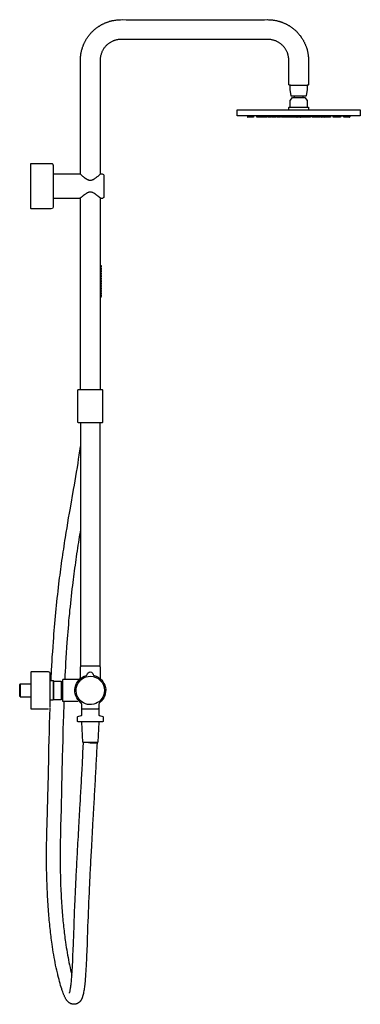
# Model space of a CAD drawing. Units: millimetres. Extents: x 894 to 1446, y 3093 to 4690.
import ezdxf

# ---------------------------------------------------------------- set-up
doc = ezdxf.new("R2010")
doc.units = ezdxf.units.MM
doc.header["$MEASUREMENT"] = 0
doc.layers.add('E8993', color=7, linetype='Continuous', true_color=0x000000)
doc.layers.add('Make2D$可见线$普通线', color=7, linetype='Continuous', true_color=0x000000)

msp = doc.modelspace()

# ---------------------------------------------------------------- linework, layer by layer
at = {"layer": 'E8993'}
for points in [[(1024.5, 4400.4), (1024.5, 4089.8), (1027.5, 4089.8, -0.414213), (1028.5, 4088.8), (1028.5, 4057.8), (1028.5, 4036.8, -0.345498), (1027.7, 4035.9), (1027.7, 4035.9), (1027.7, 4035.9), (1027.6, 4035.9)], [(1027.5, 4035.9), (1027.5, 4035.8), (1027.5, 4035.8), (989.5, 4035.8, -0.414747), (988.5, 4036.8), (988.5, 4057.8), (988.5, 4088.8, -0.185805), (988.7, 4089.5, -0.212342), (989.5, 4089.8), (989.5, 4089.8), (1024.5, 4089.8)]]:
    msp.add_lwpolyline(points, format="xyb", dxfattribs=at)
at = {"layer": 'Make2D$可见线$普通线'}
for p, q in [((1332.8, 4583.8), (1332.8, 4583.8)), ((1333, 4583.8), (1332.9, 4583.8)), ((1356.2, 4563.8), (1356.2, 4563.8)), ((1263.5, 4533.8), (1263.5, 4532.2)), ((1273.4, 4531.8), (1263.5, 4531.8)), ((1267.8, 4531.8), (1267.8, 4531.8)), ((1273, 4531.8), (1273, 4531.8)), ((1279.1, 4531.8), (1279.1, 4531.8)), ((1284.4, 4531.8), (1284.4, 4531.8)), ((1289, 4531.8), (1289, 4531.8)), ((1294.3, 4531.8), (1294.3, 4531.8)), ((1294.3, 4531.8), (1294.3, 4531.8)), ((1296.8, 4531.8), (1296.8, 4531.8)), ((1302.1, 4531.8), (1302.1, 4531.8)), ((1303.3, 4532.2), (1303.3, 4533.8)), ((1303.7, 4531.8), (1303.7, 4531.8)), ((1308.9, 4531.8), (1308.9, 4531.8)), ((1316.7, 4531.8), (1316.7, 4531.8)), ((1316.7, 4531.8), (1316.7, 4531.8)), ((1319.1, 4531.8), (1319.1, 4531.8)), ((1324.4, 4531.8), (1324.4, 4531.8)), ((1330.9, 4531.8), (1325.3, 4531.8)), ((1325.3, 4531.8), (1325.3, 4531.8)), ((1330.6, 4531.8), (1330.5, 4531.8)), ((1343.3, 4531.8), (1337.3, 4531.8)), ((1342.9, 4531.8), (1342.9, 4531.8)), ((1343.3, 4533.8), (1343.3, 4532.2)), ((1343.5, 4533.8), (1343.5, 4532.2)), ((1349.5, 4531.8), (1343.5, 4531.8)), ((1349.5, 4533.8), (1349.5, 4532.2)), ((1355.7, 4531.8), (1349.7, 4531.8)), ((1350.1, 4531.8), (1350.1, 4531.8)), ((1355.4, 4531.8), (1355.4, 4531.8)), ((1356.2, 4531.8), (1356.2, 4531.8)), ((1360, 4531.8), (1360, 4531.8)), ((1361.5, 4531.8), (1361.5, 4531.8)), ((1365.3, 4531.8), (1365.3, 4531.8)), ((1368.2, 4532.2), (1368.2, 4533.8)), ((1368.6, 4531.8), (1368.5, 4531.9)), ((1368.6, 4531.8), (1368.6, 4531.8)), ((1373.8, 4531.8), (1373.8, 4531.8)), ((1379.1, 4531.8), (1379.1, 4531.8)), ((1381.4, 4531.8), (1381.5, 4531.8)), ((1389.5, 4531.8), (1383.5, 4531.8)), ((1389.5, 4533.8), (1389.5, 4532.2)), ((1396.1, 4531.8), (1396.1, 4531.8)), ((1397.6, 4531.8), (1397.6, 4531.8)), ((1408.2, 4531.8), (1402.2, 4531.8)), ((1402.5, 4531.8), (1402.5, 4531.8)), ((1402.5, 4531.8), (1402.5, 4531.8)), ((1407.8, 4531.8), (1407.8, 4531.8)), ((1413.8, 4531.8), (1413.8, 4531.8)), ((1429.5, 4531.8), (1419.5, 4531.8)), ((1425.2, 4531.8), (1425.2, 4531.8)), ((1429.5, 4533.8), (1429.5, 4532.2)), ((992.5, 4089.8), (992.5, 4400.4)), ((1024.8, 4400.1), (1024.8, 4400.1)), ((1024.8, 4400.1), (1024.8, 4400.1)), ((1024.9, 4400), (1025, 4400)), ((912, 4383.8), (912, 4383.8)), ((912, 4383.6), (912, 4383.5)), ((1025.5, 4288.8), (1024.5, 4288.8)), ((1025.5, 4280.8), (1024.5, 4280.8)), ((1025.5, 4282.8), (1025.5, 4284.8)), ((1025.5, 4276.8), (1024.5, 4276.8)), ((1025.5, 4272.8), (1024.5, 4272.8)), ((1025.5, 4264.8), (1024.5, 4264.8)), ((1025.5, 4266.8), (1025.5, 4268.8)), ((1025.5, 4260.8), (1024.5, 4260.8)), ((1025.5, 4252.8), (1024.5, 4252.8)), ((1025.5, 4248.8), (1024.5, 4248.8)), ((1025.5, 4254.8), (1025.5, 4256.8)), ((1025.5, 4244.8), (1024.5, 4244.8)), ((1027.5, 4035.8), (1027.5, 4035.8)), ((1027.7, 4035.9), (1027.8, 4035.9)), ((963.5, 3612.3), (961.5, 3612.3)), ((963.5, 3591.3), (961.5, 3591.3)), ((995.5, 3571.8), (995.6, 3571.8)), ((995.6, 3571.8), (995.7, 3571.8)), ((995.7, 3571.8), (1021.5, 3571.8)), ((1023.3, 3551.1), (1023.4, 3551.1))]:
    msp.add_line(p, q, dxfattribs=at)
for points in [[(992.5, 4439.3), (992.5, 4552, 0.000132), (992.5, 4619.7), (992.5, 4622), (992.5, 4624.2), (992.5, 4625.6), (992.5, 4627), (992.6, 4628.4), (992.7, 4629.8), (992.8, 4630.6), (992.9, 4631.5), (993, 4632.3), (993.1, 4633.2), (993.2, 4634), (993.4, 4634.8), (993.5, 4635.7), (993.7, 4636.5), (993.9, 4637.4), (994, 4638.2), (994.2, 4639), (994.4, 4639.8), (994.6, 4640.7), (994.9, 4641.5), (995.1, 4642.3), (995.3, 4643.1), (995.6, 4643.9), (995.9, 4644.7), (996.1, 4645.5), (996.4, 4646.3), (996.7, 4647.1), (997, 4647.9), (997.3, 4648.7), (997.7, 4649.5), (998, 4650.3), (998.3, 4651.1), (998.7, 4651.8), (999.1, 4652.6), (999.4, 4653.4), (999.8, 4654.1), (1000.2, 4654.9), (1000.6, 4655.6), (1001.1, 4656.4), (1001.5, 4657.2), (1002, 4658), (1002.4, 4658.8), (1002.9, 4659.5), (1003.4, 4660.3), (1003.9, 4661), (1004.4, 4661.8), (1005, 4662.5), (1005.5, 4663.2), (1006, 4664), (1006.6, 4664.7), (1007.2, 4665.4), (1007.7, 4666.1), (1008.3, 4666.8), (1008.9, 4667.4), (1009.5, 4668.1), (1010.1, 4668.8), (1010.7, 4669.4), (1011.4, 4670.1), (1012, 4670.7), (1012.6, 4671.4), (1013.3, 4672), (1014, 4672.6), (1014.6, 4673.2), (1015.3, 4673.8), (1016, 4674.4), (1016.7, 4675), (1017.4, 4675.5), (1018.1, 4676.1), (1018.8, 4676.6), (1019.6, 4677.2), (1020.3, 4677.7), (1021, 4678.2), (1021.7, 4678.7), (1022.4, 4679.1), (1023.2, 4679.6), (1023.9, 4680.1), (1024.7, 4680.5), (1025.4, 4681), (1026.2, 4681.4), (1026.9, 4681.8), (1027.7, 4682.2), (1028.5, 4682.6), (1029.3, 4683), (1030.1, 4683.4), (1030.8, 4683.8), (1031.6, 4684.2), (1032.4, 4684.5), (1033.2, 4684.8), (1034.1, 4685.2), (1034.9, 4685.5), (1035.7, 4685.8), (1036.5, 4686.1), (1037.3, 4686.4), (1038.2, 4686.6), (1039, 4686.9), (1039.8, 4687.2), (1040.7, 4687.4), (1041.5, 4687.6), (1042.4, 4687.9), (1043.2, 4688.1), (1044.1, 4688.3), (1044.9, 4688.4), (1046.5, 4688.8), (1048.1, 4689), (1049.7, 4689.3), (1051.3, 4689.5), (1052.9, 4689.6), (1054.5, 4689.7), (1055.3, 4689.8), (1056.1, 4689.8), (1057.7, 4689.8), (1060.2, 4689.9), (1066.6, 4689.8, -0.000165), (1075.4, 4689.8), (1133.8, 4689.8), (1207.7, 4689.8), (1290.8, 4689.8), (1295.8, 4689.9), (1297.5, 4689.8), (1298.6, 4689.8), (1299.6, 4689.8), (1300.6, 4689.7), (1301.6, 4689.6), (1302.5, 4689.6), (1303.3, 4689.5), (1304.1, 4689.4), (1304.9, 4689.3), (1305.7, 4689.2), (1306.6, 4689.1), (1307.4, 4688.9), (1309, 4688.6), (1309.8, 4688.5), (1310.6, 4688.3), (1311.4, 4688.1), (1312.2, 4687.9), (1313, 4687.7), (1313.8, 4687.5), (1314.6, 4687.3), (1315.5, 4687.1), (1316.3, 4686.8), (1317.2, 4686.5), (1318, 4686.2), (1318.8, 4685.9), (1319.7, 4685.6), (1320.5, 4685.3), (1321.3, 4685), (1322.1, 4684.7), (1322.9, 4684.3), (1323.8, 4683.9), (1324.6, 4683.6), (1325.4, 4683.2), (1326.1, 4682.8), (1326.9, 4682.4), (1327.7, 4682), (1328.5, 4681.6), (1329.3, 4681.1), (1330, 4680.7), (1330.8, 4680.2), (1331.5, 4679.8), (1332.3, 4679.3), (1333, 4678.8), (1333.8, 4678.3), (1334.5, 4677.8), (1335.2, 4677.3), (1335.9, 4676.8), (1336.6, 4676.2), (1337.3, 4675.7), (1338, 4675.1), (1338.7, 4674.6), (1339.4, 4674), (1340.1, 4673.4), (1340.7, 4672.8), (1341.4, 4672.2), (1342, 4671.6), (1342.7, 4671), (1343.3, 4670.3), (1344, 4669.7), (1344.6, 4669), (1345.2, 4668.4), (1345.8, 4667.7), (1346.4, 4667), (1347, 4666.3), (1347.5, 4665.6), (1348.1, 4664.9), (1348.7, 4664.2), (1349.2, 4663.5), (1349.7, 4662.8), (1350.3, 4662.1), (1350.8, 4661.3), (1351.3, 4660.6), (1351.8, 4659.8), (1352.3, 4659.1), (1352.7, 4658.3), (1353.2, 4657.5), (1353.7, 4656.8), (1354.1, 4656), (1354.5, 4655.2), (1355, 4654.4), (1355.4, 4653.6), (1355.8, 4652.8), (1356.2, 4652), (1356.5, 4651.2), (1356.9, 4650.4), (1357.2, 4649.6), (1357.5, 4648.9), (1357.8, 4648.1), (1358.1, 4647.3), (1358.4, 4646.5), (1358.7, 4645.8), (1359, 4645), (1359.3, 4644.2), (1359.5, 4643.4), (1359.7, 4642.6), (1360, 4641.8), (1360.2, 4641), (1360.4, 4640.2), (1360.6, 4639.4), (1360.8, 4638.5), (1361, 4637.7), (1361.2, 4636.9), (1361.3, 4636.1), (1361.5, 4635.3), (1361.6, 4634.4), (1361.7, 4633.6), (1361.9, 4632.8), (1362, 4632), (1362.1, 4631.1), (1362.1, 4630.3), (1362.2, 4629.5), (1362.3, 4628.6), (1362.3, 4627.8), (1362.4, 4627), (1362.4, 4626.1), (1362.4, 4625.3), (1362.5, 4623.8), (1362.5, 4619.8, -0.000229), (1362.5, 4614.7), (1362.5, 4584.8, -0.414633), (1361.5, 4583.8), (1360.5, 4583.8)], [(1332.7, 4583.8), (1331.5, 4583.8, -0.414213), (1330.5, 4584.8), (1330.5, 4623.4), (1330.5, 4624.8), (1330.4, 4625.2), (1330.4, 4625.9), (1330.4, 4626.6), (1330.3, 4627.2), (1330.2, 4627.9), (1330.1, 4628.5), (1330, 4629.1), (1329.9, 4629.8), (1329.8, 4630.4), (1329.7, 4631), (1329.6, 4631.7), (1329.4, 4632.3), (1329.2, 4632.9), (1329.1, 4633.5), (1328.9, 4634.2), (1328.7, 4634.8), (1328.4, 4635.4), (1328.1, 4636.4), (1327.7, 4637.4), (1327.2, 4638.3), (1326.8, 4639.3), (1326.3, 4640.2), (1325.7, 4641.1), (1325.2, 4642), (1324.6, 4642.9), (1324, 4643.8), (1323.4, 4644.6), (1322.7, 4645.4), (1322.1, 4646.2), (1321.4, 4647), (1320.6, 4647.8), (1319.9, 4648.5), (1319.1, 4649.2), (1318.3, 4649.9), (1317.5, 4650.5), (1316.7, 4651.2), (1315.8, 4651.8), (1315, 4652.4), (1314.1, 4652.9), (1313.2, 4653.5), (1312.2, 4654), (1311.3, 4654.4), (1310.4, 4654.9), (1309.4, 4655.3), (1308.5, 4655.7), (1307.5, 4656), (1306.5, 4656.3), (1305.5, 4656.6), (1304.5, 4656.9), (1303.5, 4657.1), (1302.5, 4657.3), (1301.4, 4657.5), (1300.3, 4657.6), (1299.3, 4657.7), (1298.2, 4657.8), (1297.2, 4657.8), (1295.4, 4657.9), (1273.1, 4657.8), (1060.2, 4657.8), (1058.3, 4657.8), (1057.3, 4657.8), (1056.5, 4657.8), (1055.5, 4657.7), (1054.6, 4657.6), (1053.7, 4657.5), (1052.8, 4657.4), (1051.9, 4657.2), (1051, 4657), (1050.1, 4656.8), (1049.2, 4656.6), (1048.3, 4656.3), (1047.4, 4656), (1046.5, 4655.7), (1045.7, 4655.4), (1044.8, 4655), (1044, 4654.6), (1043, 4654.1), (1042, 4653.6), (1041.1, 4653.1), (1040.2, 4652.5), (1039.3, 4651.9), (1038.4, 4651.3), (1037.5, 4650.6), (1036.7, 4649.9), (1035.8, 4649.2), (1035, 4648.5), (1034.2, 4647.7), (1033.4, 4646.9), (1032.7, 4646), (1032, 4645.2), (1031.3, 4644.3), (1030.6, 4643.4), (1030, 4642.5), (1029.4, 4641.5), (1028.9, 4640.6), (1028.3, 4639.6), (1027.8, 4638.6), (1027.4, 4637.6), (1027, 4636.6), (1026.6, 4635.6), (1026.2, 4634.6), (1025.9, 4633.5), (1025.6, 4632.5), (1025.3, 4631.4), (1025.2, 4630.8), (1025.1, 4630.2), (1025, 4629.6), (1024.9, 4629), (1024.7, 4627.9), (1024.6, 4626.9), (1024.5, 4625.9), (1024.5, 4625), (1024.5, 4623.8), (1024.5, 4620.8), (1024.5, 4439.3)], [(1333, 4583.8), (1333, 4583.8), (1360, 4583.8, -0.39664), (1360.5, 4583.3), (1360.5, 4576.9), (1360.5, 4576.8), (1358.5, 4566.3, -0.207512), (1358.3, 4565.9, -0.144819), (1358, 4565.8), (1334.9, 4565.8, -0.362464), (1334.4, 4566.3), (1332.5, 4576.8), (1332.5, 4576.9), (1332.5, 4583.3, -0.344174), (1332.8, 4583.8), (1332.9, 4583.8), (1332.9, 4583.8), (1332.9, 4583.8)], [(1332, 4547.8), (1332.1, 4547.9, 0.343708), (1332.5, 4548.3), (1332.5, 4558.7, -0.170305), (1332.6, 4559), (1336.3, 4563.7, -0.151884), (1336.6, 4563.8), (1336.6, 4563.8), (1336.6, 4563.8), (1336.7, 4563.8), (1336.7, 4563.8), (1336.7, 4563.8), (1356.2, 4563.8)], [(1339, 4563.8), (1339.1, 4563.9, 0.34371), (1339.5, 4564.3), (1339.5, 4565.3, 0.374926), (1339, 4565.8), (1339, 4565.8), (1339, 4565.8), (1339, 4565.8)], [(1353.9, 4565.8, 0.390459), (1353.5, 4565.3), (1353.5, 4564.3, 0.390482), (1353.9, 4563.8)], [(1356.2, 4563.8, -0.151032), (1356.5, 4563.8), (1356.5, 4563.7), (1356.6, 4563.7), (1360.4, 4559, -0.171131), (1360.5, 4558.7), (1360.5, 4548.3), (1360.5, 4548.3), (1360.5, 4548.3), (1360.5, 4548.3), (1360.5, 4548.3), (1360.5, 4548.3), (1360.5, 4548.3), (1360.5, 4548.2), (1360.5, 4548.2), (1360.5, 4548.2), (1360.5, 4548.2), (1360.5, 4548.2), (1360.5, 4548.2), (1360.5, 4548.1), (1360.5, 4548.1), (1360.5, 4548.1), (1360.5, 4548.1), (1360.5, 4548.1), (1360.5, 4548.1), (1360.6, 4548.1), (1360.6, 4548), (1360.6, 4548), (1360.6, 4548), (1360.6, 4548), (1360.6, 4548), (1360.6, 4548), (1360.6, 4548), (1360.7, 4548), (1360.7, 4547.9), (1360.7, 4547.9), (1360.7, 4547.9), (1360.7, 4547.9), (1360.7, 4547.9), (1360.7, 4547.9), (1360.7, 4547.9), (1360.7, 4547.9), (1360.7, 4547.9), (1360.7, 4547.9), (1360.7, 4547.9), (1360.7, 4547.9, 0.106375), (1360.9, 4547.8)], [(1246.5, 4543.3), (1246.5, 4543.4), (1246.5, 4543.4), (1246.5, 4543.4), (1246.5, 4543.4), (1246.5, 4543.4), (1246.5, 4543.4), (1246.5, 4543.4), (1246.5, 4543.4), (1246.5, 4543.4), (1246.5, 4543.4), (1246.5, 4543.4), (1246.5, 4543.4), (1246.5, 4543.4), (1246.5, 4543.4), (1246.5, 4543.4), (1246.5, 4543.4), (1246.5, 4543.4), (1246.5, 4543.5), (1246.5, 4543.5), (1246.5, 4543.5), (1246.5, 4543.5), (1246.5, 4543.5), (1246.5, 4543.5), (1246.5, 4543.5), (1246.5, 4543.5), (1246.5, 4543.5), (1246.5, 4543.5), (1246.5, 4543.5), (1246.5, 4543.5), (1246.5, 4543.5), (1246.5, 4543.5), (1246.5, 4543.5), (1246.5, 4543.5), (1246.6, 4543.6), (1246.6, 4543.6), (1246.6, 4543.6), (1246.6, 4543.6), (1246.6, 4543.6), (1246.6, 4543.6), (1246.6, 4543.6), (1246.6, 4543.6), (1246.7, 4543.6), (1246.7, 4543.7), (1246.7, 4543.7), (1246.7, 4543.7), (1246.7, 4543.7), (1246.7, 4543.7), (1246.8, 4543.7), (1246.8, 4543.7), (1246.8, 4543.7), (1246.8, 4543.7), (1246.8, 4543.7), (1246.9, 4543.7), (1246.9, 4543.8), (1246.9, 4543.8), (1247, 4543.8), (1247, 4543.8), (1247, 4543.8), (1247.1, 4543.8), (1247.1, 4543.8), (1247.2, 4543.8), (1247.2, 4543.8), (1247.3, 4543.8), (1247.3, 4543.8), (1247.4, 4543.8), (1247.4, 4543.8), (1247.5, 4543.8), (1445.5, 4543.8, -0.168457), (1446.3, 4543.6, -0.218048), (1446.5, 4543.3), (1446.5, 4534.3), (1446.5, 4534.3), (1446.5, 4534.3), (1446.5, 4534.3), (1446.5, 4534.3), (1446.5, 4534.3), (1446.5, 4534.3), (1446.5, 4534.3), (1446.5, 4534.3), (1446.5, 4534.3), (1446.5, 4534.3), (1446.5, 4534.3), (1446.5, 4534.3), (1446.5, 4534.3), (1446.5, 4534.3), (1446.4, 4534.3), (1446.4, 4534.3), (1446.4, 4534.3), (1446.4, 4534.2), (1446.4, 4534.2), (1446.4, 4534.2), (1446.4, 4534.2), (1446.4, 4534.2), (1446.4, 4534.2), (1446.4, 4534.2), (1446.4, 4534.2), (1446.4, 4534.2), (1446.4, 4534.2), (1446.4, 4534.2), (1446.4, 4534.2), (1446.4, 4534.2), (1446.4, 4534.2), (1446.4, 4534.2), (1446.4, 4534.2), (1446.4, 4534.1), (1446.4, 4534.1), (1446.4, 4534.1), (1446.3, 4534.1), (1446.3, 4534.1), (1446.3, 4534.1), (1446.3, 4534.1), (1446.3, 4534.1), (1446.3, 4534.1), (1446.3, 4534), (1446.2, 4534), (1446.2, 4534), (1446.2, 4534), (1446.2, 4534), (1446.2, 4534), (1446.2, 4534), (1446.1, 4534), (1446.1, 4534), (1446.1, 4534), (1446.1, 4534), (1446.1, 4533.9), (1446, 4533.9), (1446, 4533.9), (1445.9, 4533.9), (1445.9, 4533.9), (1445.8, 4533.9), (1445.8, 4533.9), (1445.7, 4533.9), (1445.7, 4533.9), (1445.6, 4533.9), (1445.6, 4533.9), (1445.6, 4533.8), (1445.5, 4533.8), (1445.5, 4533.8), (1247.5, 4533.8), (1247.4, 4533.8), (1247.4, 4533.8), (1247.3, 4533.9), (1247.3, 4533.9), (1247.2, 4533.9), (1247.2, 4533.9), (1247.1, 4533.9), (1247.1, 4533.9), (1247, 4533.9), (1247, 4533.9), (1247, 4533.9), (1246.9, 4533.9), (1246.9, 4533.9), (1246.9, 4534), (1246.8, 4534), (1246.8, 4534), (1246.8, 4534), (1246.8, 4534), (1246.8, 4534), (1246.7, 4534), (1246.7, 4534), (1246.7, 4534), (1246.7, 4534), (1246.7, 4534), (1246.7, 4534.1), (1246.6, 4534.1), (1246.6, 4534.1), (1246.6, 4534.1), (1246.6, 4534.1), (1246.6, 4534.1), (1246.6, 4534.1), (1246.6, 4534.1), (1246.6, 4534.1), (1246.5, 4534.2), (1246.5, 4534.2), (1246.5, 4534.2), (1246.5, 4534.2), (1246.5, 4534.2), (1246.5, 4534.2), (1246.5, 4534.2), (1246.5, 4534.2), (1246.5, 4534.2), (1246.5, 4534.2), (1246.5, 4534.2), (1246.5, 4534.2), (1246.5, 4534.2), (1246.5, 4534.2), (1246.5, 4534.2), (1246.5, 4534.2), (1246.5, 4534.3), (1246.5, 4534.3), (1246.5, 4534.3), (1246.5, 4534.3), (1246.5, 4534.3), (1246.5, 4534.3), (1246.5, 4534.3), (1246.5, 4534.3), (1246.5, 4534.3), (1246.5, 4534.3), (1246.5, 4534.3), (1246.5, 4534.3), (1246.5, 4534.3), (1246.5, 4534.3), (1246.5, 4534.3), (1246.5, 4534.3), (1246.5, 4534.3), (1246.5, 4534.3), (1246.5, 4543.3)], [(1330.9, 4543.8, -0.39685), (1330.5, 4544.3), (1330.5, 4547.3, -0.344429), (1330.8, 4547.8), (1331, 4547.8)], [(1330.8, 4547.8), (1330.9, 4547.8), (1330.9, 4547.8), (1330.9, 4547.8), (1330.9, 4547.8), (1330.9, 4547.8), (1330.9, 4547.8), (1330.9, 4547.8), (1330.9, 4547.8), (1330.9, 4547.8), (1330.9, 4547.8), (1330.9, 4547.8), (1330.9, 4547.8), (1330.9, 4547.8), (1330.9, 4547.8), (1330.9, 4547.8), (1331, 4547.8), (1362, 4547.8, -0.415075), (1362.5, 4547.3), (1362.5, 4544.3, -0.397151), (1362, 4543.8)], [(1267.8, 4531.8), (1267.8, 4531.8, -0.403688), (1267.4, 4532.2), (1267.4, 4533.8)], [(1273.4, 4533.8), (1273.4, 4532.2, -0.404124), (1273, 4531.8)], [(1279.1, 4531.8, -0.407879), (1278.7, 4532.2), (1278.7, 4533.8)], [(1284.7, 4533.8), (1284.7, 4532.2, -0.407605), (1284.4, 4531.8)], [(1294.7, 4533.8), (1294.7, 4532.2, -0.404811), (1294.3, 4531.8)], [(1296.8, 4531.8, -0.4099), (1296.4, 4532.2), (1296.4, 4533.8)], [(1356.6, 4533.8), (1302.4, 4533.8), (1302.4, 4532.2, -0.408937), (1302.1, 4531.8)], [(1303.3, 4532.2), (1303.3, 4532.2, 0.406711), (1303.7, 4531.8)], [(1309.3, 4533.8), (1309.3, 4532.2, -0.399429), (1308.9, 4531.8)], [(1309.5, 4533.8), (1309.5, 4532.2, -0.387271), (1309.1, 4531.8)], [(1311.5, 4531.8, -0.408366), (1311.1, 4532.2), (1311.1, 4533.8)], [(1317.1, 4533.8), (1317.1, 4532.2, -0.408833), (1316.7, 4531.8)], [(1319.1, 4531.8, -0.389531), (1318.7, 4532.2), (1318.7, 4533.8)], [(1324.7, 4533.8), (1324.7, 4532.2, -0.402459), (1324.4, 4531.8), (1324.4, 4531.8)], [(1325.3, 4531.8), (1325.3, 4531.8, -0.399762), (1324.9, 4532.2), (1324.9, 4533.8)], [(1330.9, 4533.8), (1330.9, 4532.2, -0.403322), (1330.5, 4531.8)], [(1331.5, 4531.8, -0.389531), (1331.1, 4532.2), (1331.1, 4533.8)], [(1337.1, 4533.8), (1337.1, 4532.2, -0.389386), (1336.7, 4531.8)], [(1337.7, 4531.8, -0.402947), (1337.3, 4532.2), (1337.3, 4533.8)], [(1343.3, 4532.2), (1343.3, 4532.2, -0.407319), (1342.9, 4531.8)], [(1350.1, 4531.8, -0.405398), (1349.7, 4532.2), (1349.7, 4533.8)], [(1355.7, 4533.8), (1355.7, 4532.2, -0.408017), (1355.3, 4531.8), (1355.4, 4531.8), (1355.3, 4531.8), (1355.4, 4531.8)], [(1356.2, 4531.8, -0.40244), (1355.8, 4532.2), (1355.8, 4533.8)], [(1361.8, 4533.8), (1361.8, 4532.2, -0.397597), (1361.4, 4531.8)], [(1365.6, 4533.8), (1365.6, 4532.2, -0.409966), (1365.3, 4531.8)], [(1368.2, 4532.2), (1368.2, 4532.2, 0.391066), (1368.6, 4531.8)], [(1374.2, 4533.8), (1374.2, 4532.2, -0.400841), (1373.8, 4531.8), (1373.8, 4531.8)], [(1375.8, 4533.8), (1398, 4533.8), (1398, 4532.2, -0.409966), (1397.6, 4531.8)], [(1379.5, 4533.8), (1379.5, 4532.2, -0.400865), (1379.1, 4531.8), (1379.1, 4531.8)], [(1381.8, 4533.8), (1381.8, 4532.2, -0.409966), (1381.4, 4531.8)], [(1383.5, 4533.8), (1383.5, 4532.2, 0.386396), (1383.8, 4531.8)], [(1390.9, 4531.8, -0.408218), (1390.5, 4532.2), (1390.5, 4533.8)], [(1396.5, 4533.8), (1396.5, 4532.2, -0.406182), (1396.1, 4531.8)], [(1402.5, 4531.8), (1402.5, 4531.8, -0.393965), (1402.2, 4532.2), (1402.2, 4533.8)], [(1408.2, 4533.8), (1408.2, 4532.2, -0.405732), (1407.8, 4531.8)], [(1408.6, 4531.8, -0.410028), (1408.2, 4532.2), (1408.2, 4533.8), (1425.5, 4533.8), (1425.5, 4532.2, -0.406246), (1425.2, 4531.8)], [(1414.2, 4533.8), (1414.2, 4532.2, -0.409966), (1413.8, 4531.8)], [(1419.9, 4531.8, -0.403198), (1419.5, 4532.2), (1419.5, 4533.8)], [(912, 4383.6), (912, 4383.7), (912, 4383.8), (912, 4383.8), (912, 4455.8, -0.414752), (913, 4456.8), (945, 4456.8, -0.271614), (947.6, 4455.3, -0.128442), (948, 4453.8), (948, 4385.8, -0.414213), (945, 4382.8), (913, 4382.8, -0.344249), (912, 4383.6), (912, 4383.6), (912, 4383.6), (912, 4383.6), (912, 4383.6), (912, 4383.6), (912, 4383.6), (912, 4383.6), (912, 4383.6), (912, 4383.6), (912, 4383.6), (912, 4383.6), (912, 4383.6), (912, 4383.6), (912, 4383.6), (912, 4383.6), (912, 4383.7), (911.9, 4383.8)], [(948, 4440.8, 0.399583), (949, 4439.8), (969.5, 4439.8), (991.5, 4439.8, -0.143814), (992, 4439.7), (992, 4439.7), (992, 4439.7), (992.1, 4439.7), (992.1, 4439.7), (992.1, 4439.6), (992.1, 4439.6), (992.1, 4439.6), (992.1, 4439.6), (992.1, 4439.6), (992.1, 4439.6), (992.1, 4439.6), (992.1, 4439.6), (992.1, 4439.6), (993.7, 4438.2, 0.002247), (994.8, 4437.2, 0.006992), (997.1, 4435.3, 0.00295), (998, 4434.6, 0.003593), (998.8, 4434, 0.005078), (999.8, 4433.2, 0.006561), (1000.7, 4432.5, 0.009173), (1001.8, 4431.8, 0.012469), (1003, 4431.1, 0.019105), (1004.3, 4430.4, 0.027316), (1005.6, 4429.9, 0.038241), (1007, 4429.5, 0.096522), (1010, 4429.5, 0.039102), (1011.4, 4429.9, 0.026381), (1012.8, 4430.5, 0.01844), (1014.1, 4431.2, 0.01198), (1015.2, 4431.9, 0.008856), (1016.3, 4432.6, 0.01122), (1018.1, 4434, 0.007037), (1019.9, 4435.3, 0.006747), (1022.2, 4437.3), (1024.1, 4439), (1024.8, 4439.6), (1024.8, 4439.6), (1024.8, 4439.6), (1024.9, 4439.7), (1024.9, 4439.7), (1024.9, 4439.7), (1025, 4439.7), (1025, 4439.7), (1025, 4439.7), (1025, 4439.8), (1025.1, 4439.8), (1025.1, 4439.8), (1025.1, 4439.8), (1025.1, 4439.8), (1025.2, 4439.8), (1025.2, 4439.8), (1025.2, 4439.8), (1025.2, 4439.8), (1025.2, 4439.8), (1025.3, 4439.8), (1025.3, 4439.8), (1025.3, 4439.8), (1025.3, 4439.8), (1025.3, 4439.8), (1025.4, 4439.8), (1025.4, 4439.8), (1025.4, 4439.8), (1025.4, 4439.8), (1025.4, 4439.8), (1025.5, 4439.8), (1027.5, 4439.8, -0.234911), (1029.9, 4438.7), (1029.9, 4438.7, -0.163342), (1030.5, 4436.8), (1030.5, 4402.8, -0.414385), (1027.5, 4399.8), (1025.5, 4399.8, -0.129579), (1025, 4400), (1025, 4400), (1024.9, 4400)], [(1024.8, 4400.1), (1024.8, 4400.1), (1024.8, 4400.1), (1024.8, 4400.1), (1023.2, 4401.5, 0.00225), (1022.1, 4402.5, 0.007018), (1019.8, 4404.4, 0.002949), (1019, 4405.1, 0.003591), (1018.1, 4405.7, 0.005081), (1017.2, 4406.5, 0.006564), (1016.2, 4407.2, 0.009177), (1015.1, 4407.9, 0.012474), (1014, 4408.6, 0.019105), (1012.7, 4409.3, 0.027307), (1011.3, 4409.8, 0.038195), (1009.9, 4410.2, 0.096519), (1007, 4410.2, 0.039142), (1005.5, 4409.8, 0.026398), (1004.1, 4409.2, 0.018355), (1002.9, 4408.5, 0.012059), (1001.7, 4407.8, 0.009005), (1000.6, 4407.1, 0.011246), (998.8, 4405.7, 0.00375), (997.9, 4405, 0.002988), (997.1, 4404.4, 0.003889), (995.8, 4403.3, 0.002757), (994.7, 4402.4, 0.002241), (993.6, 4401.4), (992.1, 4400.1, -0.185706), (991.5, 4399.8), (969.5, 4399.8), (949, 4399.8, 0.400915), (948, 4398.9)], [(944.9, 3617.8, -0.00299), (946.4, 3647.7), (946.9, 3656.1), (947.5, 3664.5), (948, 3672.8), (948.6, 3681.2), (949.1, 3687.1), (949.5, 3693), (950, 3698.9), (950.5, 3704.7), (951, 3710.6), (951.5, 3716.5), (952, 3722.3), (952.6, 3728.2), (953.1, 3734), (953.7, 3739.8), (954.3, 3745.7), (954.9, 3751.5), (955.6, 3757.3), (956.2, 3763.1), (956.9, 3769), (957.6, 3774.8), (958.2, 3779.5), (958.8, 3784.2), (959.4, 3788.9), (960, 3793.6), (960.6, 3798.4), (961.2, 3803.1), (961.9, 3807.8), (962.5, 3812.5), (963.2, 3817.2), (963.9, 3821.9), (964.6, 3826.5), (965.3, 3831.2), (966, 3835.9), (966.7, 3840.6), (967.4, 3845.2), (968.2, 3849.9), (969.5, 3857.9), (970.8, 3865.8), (972.1, 3873.8), (973.4, 3881.7), (974.8, 3889.6), (976.2, 3897.5), (981.4, 3927.6), (982.7, 3934.7), (983.9, 3941.8), (985.1, 3949), (986.3, 3956.1), (987.5, 3963.3), (988.6, 3970.5), (989.6, 3977.1), (990.1, 3980.4), (990.6, 3983.7), (991.1, 3987.1), (991.5, 3990.4), (992, 3993.8), (992.5, 3997.7)], [(992.5, 3862.3, 0.001599), (989.9, 3846.5), (989.2, 3841.8), (988.4, 3837.2), (987.7, 3832.6), (987, 3828), (986.3, 3823.3), (985.7, 3818.7), (985, 3814.1), (984.3, 3809.4), (983.7, 3804.8), (983, 3800.1), (982.4, 3795.4), (981.8, 3790.8), (981.2, 3786.1), (980.6, 3781.5), (980, 3776.8), (979.4, 3772.1), (978.8, 3766.4), (978.1, 3760.6), (977.5, 3754.9), (976.8, 3749.1), (976.2, 3743.4), (975.6, 3737.6), (975, 3731.8), (974.5, 3726), (973.9, 3720.3), (973.4, 3714.5), (972.9, 3708.7), (972.4, 3702.9), (971.9, 3697.1), (971.4, 3691.3), (971, 3685.5), (970.6, 3679.6), (970, 3671.3), (969.4, 3663), (968.9, 3654.7), (968.4, 3646.4), (968, 3639.6), (967.7, 3632.9), (967.3, 3626.1), (967, 3619.3)], [(991.4, 3620.2, 0.167275), (992.5, 3623.3), (992.5, 3639.8, -0.404485), (994.4, 3641.8)], [(1022.5, 3641.8, -0.411012), (1024.5, 3639.8), (1024.5, 3623.3, 0.133673), (1025.2, 3620.7), (1025.2, 3620.6)], [(943.5, 3574.8), (943.5, 3628.8, 0.414224), (940.5, 3631.8), (912.5, 3631.8, 0.414251), (912, 3631.3), (912, 3572.3, 0.414214), (912.5, 3571.8), (940.5, 3571.8)], [(1023.6, 3581.9, 0.224534), (1022.5, 3579.6), (1022.5, 3572.8, -0.343851), (1021.7, 3571.9), (1021.5, 3571.8), (1021.5, 3571.8), (1021.6, 3571.8), (1021.7, 3571.8, -0.343704), (1022.5, 3570.8), (1022.5, 3561.8, 0.33486), (1023.2, 3560.9), (1028.7, 3559.3, -0.334895), (1029.5, 3558.3), (1029.5, 3552.1, -0.263539), (1029, 3551.2, -0.135305), (1028.5, 3551.1), (988.5, 3551.1, -0.414494), (987.5, 3552.1), (987.5, 3558.3, -0.334916), (988.2, 3559.3), (993.7, 3560.9, 0.334975), (994.5, 3561.8), (994.5, 3570.8, -0.271571), (995, 3571.7, -0.128442), (995.5, 3571.8, -0.414418), (994.5, 3572.8), (994.5, 3579.6, 0.115297), (994.2, 3580.9), (994, 3581.1), (993.9, 3581.3), (993.8, 3581.5, 0.048929), (993.4, 3581.9, -0.624717), (1002.1, 3626, 0.296824), (1003.5, 3627.6, -0.85346), (1013.4, 3627.6, 0.296824), (1014.9, 3626, -0.624702), (1023.6, 3581.9), (1023.5, 3581.9)], [(943.5, 3618.3, 0.392998), (944, 3617.8), (948.5, 3617.8), (949.5, 3616.8), (961, 3616.8), (961, 3616.8, -0.396852), (961.5, 3616.3), (961.5, 3587.3, -0.414213), (961, 3586.8), (949.5, 3586.8), (949.5, 3616.8)], [(991.8, 3620.5, -0.176123), (988.6, 3619.3), (964, 3619.3, 0.41423), (963.5, 3618.8), (963.5, 3584.8, 0.414231), (964, 3584.3), (988.6, 3584.3)], [(1031.5, 3601.8, -2.414229), (1008.5, 3624.8, -0.414216), (1031.5, 3601.8)], [(943.5, 3581.4), (943.6, 3585.7, 0.179031), (943.5, 3585.4)], [(965.6, 3584.3), (965.3, 3574.9), (965, 3567.2), (964.8, 3559.6), (964.5, 3551.9), (964.1, 3536.6), (963.7, 3521.3), (963.4, 3507.4), (963.1, 3493.6), (962.5, 3465.8), (962, 3444.9, -0.000772), (961.5, 3423.9), (961.1, 3408.9), (960.3, 3381.7), (960.2, 3375.6), (960, 3369.5), (959.9, 3364.3), (959.8, 3359), (959.7, 3353.8), (959.6, 3348.5), (959.6, 3343.8), (959.5, 3339.1), (959.5, 3334.4), (959.5, 3329.7), (959.5, 3325), (959.6, 3320.3), (959.6, 3315.6), (959.7, 3310.9), (959.8, 3306.5), (959.9, 3302.2), (960, 3297.9), (960.1, 3293.5), (960.2, 3289.2), (960.4, 3284.9), (960.6, 3280.6), (960.8, 3276.3), (961, 3272.4), (961.2, 3268.4), (961.4, 3264.4), (961.6, 3260.5), (961.9, 3256.5), (962.1, 3252.6), (962.4, 3248.7), (962.7, 3244.7), (963, 3241.4), (963.3, 3238), (963.5, 3234.7), (963.9, 3231.3), (964.2, 3228), (964.5, 3224.7), (964.8, 3221.4), (965.2, 3218.1), (965.5, 3215), (965.9, 3211.9), (966.3, 3208.8), (966.6, 3205.7), (967, 3202.6), (967.4, 3199.6), (967.9, 3196.5), (968.3, 3193.5), (968.9, 3189.2), (969.6, 3185), (970.2, 3180.8), (970.9, 3176.6), (971.6, 3172.6), (972.4, 3168.5), (973.1, 3164.6), (973.9, 3160.7), (974.8, 3156.6), (975.6, 3152.6), (976.5, 3148.7), (977.4, 3144.9), (978, 3142.3), (978.7, 3139.8)], [(1005.7, 3517.1), (1008.3, 3517), (1019.4, 3516.4, -0.000806), (1017.7, 3483.3, -0.000285), (1016.8, 3466.9, -0.000211), (1015.9, 3450.2, -0.000208), (1014.1, 3417, 0.000036), (1012.6, 3391.4, 0.000473), (1010.2, 3347.2, 0.000308), (1009.3, 3330.9, 0.000393), (1008.4, 3314.4, 0.000472), (1007.6, 3298, 0.000544), (1006.8, 3282.1), (1006.4, 3274.1), (1006.1, 3266.1), (1005.7, 3258.3), (1005.4, 3250.5), (1005.1, 3242.7), (1004.8, 3234.9), (1004.5, 3227.1), (1004.2, 3219.4), (1003.2, 3191.2), (1002.7, 3178.7), (1002.4, 3171.8), (1002.1, 3164.9), (1001.9, 3159.6), (1001.6, 3154.3), (1001.4, 3150.1), (1001.1, 3146), (1000.9, 3142.5), (1000.7, 3139.9), (1000.6, 3137.2), (1000.3, 3134.6), (1000.1, 3131.9), (999.9, 3129.4), (999.7, 3126.9), (999.4, 3124.6), (999.2, 3122.3), (998.9, 3120.2), (998.6, 3118.2), (998.4, 3116.2), (998.1, 3114.3), (997.7, 3112.5), (997.4, 3110.7), (997.2, 3109.8), (997, 3109), (996.8, 3108.2), (996.6, 3107.3), (996.4, 3106.5), (996.1, 3105.8), (995.9, 3105), (995.6, 3104.2), (995.4, 3103.5), (995.1, 3102.7), (994.7, 3101.9), (994.6, 3101.5), (994.4, 3101.2), (994.2, 3100.8), (994, 3100.4), (993.7, 3100), (993.5, 3099.6), (993.2, 3099.2), (993, 3098.8), (992.7, 3098.4), (992.4, 3098), (992.1, 3097.7), (991.9, 3097.3), (991.6, 3097), (991.3, 3096.7), (991, 3096.4), (990.7, 3096.1), (990.3, 3095.8), (990, 3095.5), (989.8, 3095.4), (989.6, 3095.2), (989.4, 3095.1), (989.2, 3094.9), (989, 3094.8), (988.8, 3094.7), (988.6, 3094.5), (988.4, 3094.4), (988.2, 3094.3), (987.9, 3094.2), (987.7, 3094), (987.5, 3093.9), (987.2, 3093.8), (987, 3093.7), (986.8, 3093.6), (986.5, 3093.5), (986.3, 3093.4), (986, 3093.3), (985.8, 3093.2), (985.5, 3093.2), (985.2, 3093.1), (985, 3093), (984.7, 3093), (984.4, 3092.9), (984.2, 3092.9), (983.9, 3092.8), (983.7, 3092.8), (983.4, 3092.7), (983.2, 3092.7), (983, 3092.7), (982.7, 3092.7), (982.5, 3092.7), (982.2, 3092.7), (982, 3092.7), (981.7, 3092.7), (981.5, 3092.7), (981.2, 3092.7), (981, 3092.7), (980.7, 3092.7), (980.5, 3092.7), (980.1, 3092.8), (979.8, 3092.8), (979.5, 3092.9), (979.1, 3093), (978.8, 3093.1), (978.4, 3093.2), (978.1, 3093.3), (977.8, 3093.4), (977.5, 3093.5), (977.1, 3093.6), (976.8, 3093.7), (976.5, 3093.9), (976.2, 3094), (975.9, 3094.2), (975.6, 3094.3), (975.3, 3094.5), (974.9, 3094.7), (974.6, 3095), (974.2, 3095.2), (973.9, 3095.5), (973.6, 3095.7), (973.2, 3096), (973, 3096.2), (972.7, 3096.5), (972.4, 3096.8), (972.1, 3097.1), (971.8, 3097.3), (971.6, 3097.6), (971.3, 3097.9), (971.1, 3098.2), (970.6, 3098.8), (970.3, 3099.2), (970, 3099.6), (969.7, 3100), (969.4, 3100.5), (968.9, 3101.2), (968.5, 3102), (968, 3102.8), (967.6, 3103.7), (967.2, 3104.5), (966.8, 3105.3), (966.4, 3106.2), (966, 3107.1), (965.6, 3108), (965.2, 3109), (964.9, 3109.9), (964.5, 3110.9), (963.7, 3113), (963, 3115.2), (962.5, 3116.5), (962.1, 3117.8), (961.2, 3120.5), (960.4, 3123.4), (959.5, 3126.4), (958.6, 3129.6), (957.8, 3132.8), (956.9, 3136.2), (956, 3139.7), (955.6, 3141.7), (955.1, 3143.7), (954.6, 3145.7), (954.2, 3147.8), (953.2, 3152), (952.3, 3156.3), (951.5, 3160.4), (950.8, 3164.5), (950, 3168.7), (949.3, 3172.9), (948.5, 3177.2), (947.8, 3181.5), (947.2, 3185.9), (946.5, 3190.4), (946.1, 3193.5), (945.6, 3196.6), (945.2, 3199.8), (944.8, 3202.9), (944.4, 3206.1), (944, 3209.3), (943.7, 3212.5), (943.3, 3215.7), (943, 3219.1), (942.6, 3222.5), (942.3, 3225.9), (941.9, 3229.3), (941.6, 3232.7), (941.3, 3236.1), (941.1, 3239.6), (940.8, 3243), (940.5, 3247), (940.2, 3251), (939.9, 3255.1), (939.7, 3259.1), (939.4, 3263.1), (939.2, 3267.2), (939, 3271.2), (938.8, 3275.3), (938.6, 3279.7), (938.4, 3284.1), (938.3, 3288.5), (938.1, 3292.9), (938, 3297.3), (937.9, 3301.7), (937.8, 3306.1), (937.7, 3310.5), (937.6, 3315.3), (937.6, 3320.1), (937.5, 3324.9), (937.5, 3329.6), (937.5, 3334.4), (937.5, 3339.2), (937.6, 3344), (937.6, 3348.8), (937.7, 3354.1), (937.8, 3359.4), (937.9, 3364.7), (938, 3370.1), (938.2, 3376.2), (938.3, 3382.3), (939.1, 3409.5), (939.5, 3424.5, 0.000772), (940, 3445.4), (940.5, 3466.3), (941.1, 3494.1), (941.4, 3508), (941.7, 3521.8), (942.1, 3534.8), (942.4, 3547.7), (942.8, 3560.7), (943.2, 3573.6)], [(1023.3, 3551.1), (1023.2, 3551.1, 0.329621), (1022.4, 3550.2), (1020.5, 3518, -0.32807), (1019.8, 3517.1), (1019.8, 3517.1), (1019.6, 3517.1), (1019.6, 3517.1), (1019.5, 3517.1), (997.4, 3517.1, -0.397421), (996.4, 3518), (994.5, 3550.2, 0.379067), (993.6, 3551.1)], [(974.6, 3110.9), (974.6, 3110.9), (974.6, 3110.9), (974.6, 3110.9), (974.6, 3110.9), (974.6, 3110.9), (974.6, 3110.9), (974.6, 3110.9), (974.6, 3110.9), (974.6, 3110.9), (974.6, 3110.9), (974.6, 3110.9), (974.6, 3110.9), (974.6, 3110.9), (974.6, 3110.9), (974.6, 3110.9), (974.6, 3110.9), (974.6, 3110.9), (974.6, 3110.9), (974.6, 3110.9), (974.6, 3110.9), (974.6, 3110.9), (974.6, 3110.9), (974.6, 3110.9), (974.6, 3110.9), (974.6, 3110.9), (974.6, 3110.9), (974.6, 3110.9), (974.6, 3110.9), (974.6, 3110.9), (974.6, 3110.9), (974.6, 3110.9), (974.6, 3110.9), (974.6, 3110.9), (974.6, 3110.9), (974.6, 3110.9), (974.6, 3110.9), (974.6, 3110.9), (974.6, 3110.9), (974.6, 3110.9), (974.6, 3110.9), (974.6, 3110.9), (974.6, 3110.9), (974.6, 3110.9), (974.7, 3110.9), (974.7, 3110.9), (974.7, 3111.1), (974.8, 3111.2), (974.9, 3111.5), (975, 3111.8), (975.1, 3112.1), (975.2, 3112.5), (975.3, 3113), (975.6, 3114), (975.8, 3115.2), (976.1, 3116.5), (976.4, 3118), (976.6, 3119.5), (976.8, 3121.2), (977.1, 3123), (977.3, 3124.8), (977.5, 3126.9), (977.8, 3129.1), (978, 3131.4), (978.2, 3133.8), (978.4, 3136.3), (978.6, 3138.9), (978.8, 3141.4), (979, 3144, 0.001143), (979.2, 3147.3, 0.002125), (979.6, 3155.4, 0.001867), (980.2, 3165.9), (980.4, 3172.7), (980.7, 3179.5), (981.2, 3192), (982.2, 3220.2), (982.5, 3228), (982.8, 3235.7), (983.1, 3243.6), (983.4, 3251.5, -0.000712), (984.1, 3267.1, -0.000636), (984.8, 3283.2, -0.000544), (985.6, 3299.1, -0.000472), (986.4, 3315.5, -0.000393), (987.3, 3332, -0.000308), (988.2, 3348.4, -0.000473), (990.6, 3392.6, -0.000036), (992.1, 3418.3, 0.000208), (994, 3451.5, 0.000211), (994.9, 3468.1, 0.000285), (995.8, 3484.5, 0.000363), (996.6, 3501), (997.5, 3517.1)]]:
    msp.add_lwpolyline(points, format="xyb", dxfattribs=at)
for points in [[(1339, 4565.8), (1339, 4565.8), (1339, 4565.8)], [(1288.7, 4532.2), (1288.7, 4533.8), (1269.5, 4533.8)], [(1294.6, 4531.8), (1294.7, 4531.8), (1294.7, 4531.8), (1288.7, 4531.8), (1284.7, 4531.8), (1284.7, 4531.8), (1284.7, 4531.8), (1278.7, 4531.8)], [(1309.5, 4531.8), (1309.3, 4531.8), (1309.3, 4531.8), (1309.3, 4531.8), (1303.3, 4531.8)], [(1324.9, 4531.8), (1324.7, 4531.8), (1318.7, 4531.8), (1318.7, 4531.8), (1318.7, 4531.8)], [(1331.5, 4531.8), (1331.5, 4531.8), (1331.5, 4531.8)], [(1350.1, 4531.8), (1350.1, 4531.8), (1350.1, 4531.8)], [(1365.6, 4531.8), (1365.6, 4531.8), (1365.6, 4531.8), (1361.8, 4531.8), (1361.8, 4531.8), (1361.8, 4531.8), (1355.8, 4531.8)], [(1381.8, 4531.8), (1381.8, 4531.8), (1381.8, 4531.8), (1379.5, 4531.8), (1368.2, 4531.8)], [(1373.8, 4531.8), (1373.8, 4531.8), (1373.8, 4531.8)], [(1373.8, 4531.8), (1373.8, 4531.8), (1373.8, 4531.8)], [(1398, 4531.8), (1398, 4531.8), (1398, 4531.8), (1396.5, 4531.8), (1396.5, 4531.8), (1396.5, 4531.8), (1390.5, 4531.8)], [(1390.9, 4531.8), (1390.9, 4531.8), (1390.9, 4531.8)], [(1408.6, 4531.8), (1408.6, 4531.8), (1408.6, 4531.8)], [(1024.9, 4400), (1024.9, 4400), (1024.9, 4400), (1024.9, 4400), (1024.9, 4400), (1024.9, 4400), (1024.8, 4400.1), (1024.8, 4400.1), (1024.8, 4400.1), (1024.8, 4400.1), (1024.8, 4400.1)], [(1024.9, 4400), (1024.9, 4400), (1024.9, 4400), (1024.9, 4400), (1024.9, 4400)], [(1024.9, 4400), (1024.9, 4400), (1024.9, 4400)], [(1025.5, 4286.8), (1025.5, 4288.8), (1026.5, 4288.8), (1026.5, 4290.8), (1024.5, 4290.8)], [(1024.5, 4284.8), (1025.5, 4284.8), (1026.5, 4284.8), (1026.5, 4286.8), (1024.5, 4286.8)], [(1025.5, 4278.8), (1025.5, 4280.8), (1026.5, 4280.8), (1026.5, 4282.8), (1024.5, 4282.8)], [(1025.5, 4274.8), (1025.5, 4276.8), (1026.5, 4276.8), (1026.5, 4278.8), (1024.5, 4278.8)], [(1025.5, 4270.8), (1025.5, 4272.8), (1026.5, 4272.8), (1026.5, 4274.8), (1024.5, 4274.8)], [(1024.5, 4268.8), (1025.5, 4268.8), (1026.5, 4268.8), (1026.5, 4270.8), (1024.5, 4270.8)], [(1025.5, 4262.8), (1025.5, 4264.8), (1026.5, 4264.8), (1026.5, 4266.8), (1024.5, 4266.8)], [(1025.5, 4258.8), (1025.5, 4260.8), (1026.5, 4260.8), (1026.5, 4262.8), (1024.5, 4262.8)], [(1024.5, 4256.8), (1025.5, 4256.8), (1026.5, 4256.8), (1026.5, 4258.8), (1024.5, 4258.8)], [(1025.5, 4250.8), (1025.5, 4252.8), (1026.5, 4252.8), (1026.5, 4254.8), (1024.5, 4254.8)], [(1025.5, 4246.8), (1025.5, 4248.8), (1026.5, 4248.8), (1026.5, 4250.8), (1024.5, 4250.8)], [(1025.5, 4242.8), (1025.5, 4244.8), (1026.5, 4244.8), (1026.5, 4246.8), (1024.5, 4246.8)], [(1024.5, 4240.8), (1025.5, 4240.8), (1026.5, 4240.8), (1026.5, 4242.8), (1024.5, 4242.8)], [(1024.5, 4238.8), (1025.5, 4238.8), (1025.5, 4240.8)], [(992.5, 4035.8), (992.5, 3641.8), (1024.5, 3641.8), (1024.5, 4035.8)], [(1027.6, 4035.9), (1027.6, 4035.9), (1027.5, 4035.8)], [(1027.6, 4035.9), (1027.6, 4035.9), (1027.6, 4035.9), (1027.6, 4035.9), (1027.6, 4035.9), (1027.6, 4035.9), (1027.6, 4035.9), (1027.6, 4035.9), (1027.6, 4035.9), (1027.6, 4035.9), (1027.6, 4035.9), (1027.6, 4035.9), (1027.6, 4035.9), (1027.6, 4035.9), (1027.6, 4035.9), (1027.6, 4035.9), (1027.6, 4035.9), (1027.6, 4035.9), (1027.6, 4035.9), (1027.6, 4035.9), (1027.6, 4035.9), (1027.6, 4035.9), (1027.6, 4035.9), (1027.6, 4035.9), (1027.6, 4035.9), (1027.6, 4035.9), (1027.6, 4035.9), (1027.6, 4035.9), (1027.6, 4035.9), (1027.6, 4035.9), (1027.6, 4035.9), (1027.6, 4035.9), (1027.6, 4035.9)], [(895, 3591.3), (894, 3592.3), (894, 3611.3), (895, 3612.3), (912, 3612.3)], [(895, 3612.3), (895, 3591.3), (912, 3591.3)], [(948.5, 3617.8), (948.5, 3585.8), (944, 3585.8)]]:
    msp.add_lwpolyline(points, dxfattribs=at)
for centre, radius, start, end in [((1333, 4583.3), 0.5, 93.4568, 95.1552), ((1339, 4564.3), 0.5, 274.5903, 275.1552), ((1263.9, 4532.2), 0.4, 180.0153, 266.083), ((1289.1, 4532.2), 0.398, 179.858, 267.9442), ((1330.5, 4532.2), 0.4, 274.7656, 276.9168), ((1324.3, 4753.5), 222.1, 273.4528, 273.4539), ((1343.9, 4532.2), 0.4, 180.0162, 266.0979), ((1349.1, 4532.2), 0.4, 273.8857, 359.9827), ((1389.1, 4532.2), 0.4, 273.917, 359.9847), ((1416.8, 4584.2), 52.4, 273.4484, 273.4525), ((1429.1, 4532.2), 0.4, 273.917, 359.9847), ((1024.4, 4439.9), 0.48, 313.1656, 315.6557), ((1025.3, 4400.5), 0.609, 236.6924, 239.2604), ((1019.6, 3517.2), 0.0828, 273.19, 279.8212)]:
    msp.add_arc(centre, radius, start, end, dxfattribs=at)
for points, weights, knots in [([(1302.4, 4531.8), (1302.5, 4531.8), (1301.9, 4531.8), (1300.1, 4531.8), (1297.7, 4531.8), (1296.5, 4531.8), (1296.4, 4531.8)], [0.857128747268, 0.876435673313, 1, 0.707106781187, 1, 0.830671107873, 0.857128747268], [1.816233, 1.816233, 1.816233, 3.141593, 3.141593, 6.283185, 6.283185, 8.099419, 8.099419, 8.099419]), ([(1317.1, 4531.8), (1317.1, 4531.8), (1315.9, 4531.8), (1313.4, 4531.8), (1311.7, 4531.8), (1311.1, 4531.8), (1311.1, 4531.8)], [0.860890309285, 0.8207743292, 1, 0.707106781187, 1, 0.886332451986, 0.860890309284], [1.219206, 1.219206, 1.219206, 3.141593, 3.141593, 6.283185, 6.283185, 7.502391, 7.502391, 7.502391]), ([(1337.1, 4531.8), (1337.1, 4531.8), (1337, 4531.8), (1336, 4531.8), (1333.2, 4531.8), (1331.1, 4531.8), (1331.1, 4531.8)], [0.90518154098, 0.940506064929, 1, 0.707106781187, 1, 0.766600716258, 0.90518154098], [2.503457, 2.503457, 2.503457, 3.141593, 3.141593, 6.283185, 6.283185, 8.786642, 8.786642, 8.786642]), ([(1414.2, 4531.8), (1414.2, 4531.8), (1413.6, 4531.8), (1411.8, 4531.8), (1409.4, 4531.8), (1408.2, 4531.8), (1408.2, 4531.8)], [0.85736401381, 0.877176532844, 1, 0.707106781187, 1, 0.829930248343, 0.85736401381], [4.965772, 4.965772, 4.965772, 6.283185, 6.283185, 9.424778, 9.424778, 11.248958, 11.248958, 11.248958])]:
    msp.add_rational_spline(points, weights, degree=2, knots=knots, dxfattribs=at)
for points in [[(992.1, 4439.6), (992.1, 4439.7), (992.1, 4439.7), (992.1, 4439.6)], [(1024.9, 4400), (1024.9, 4400), (1024.9, 4400), (1024.9, 4400)]]:
    msp.add_open_spline(points, degree=3, dxfattribs=at)

doc.saveas('drawing.dxf')
